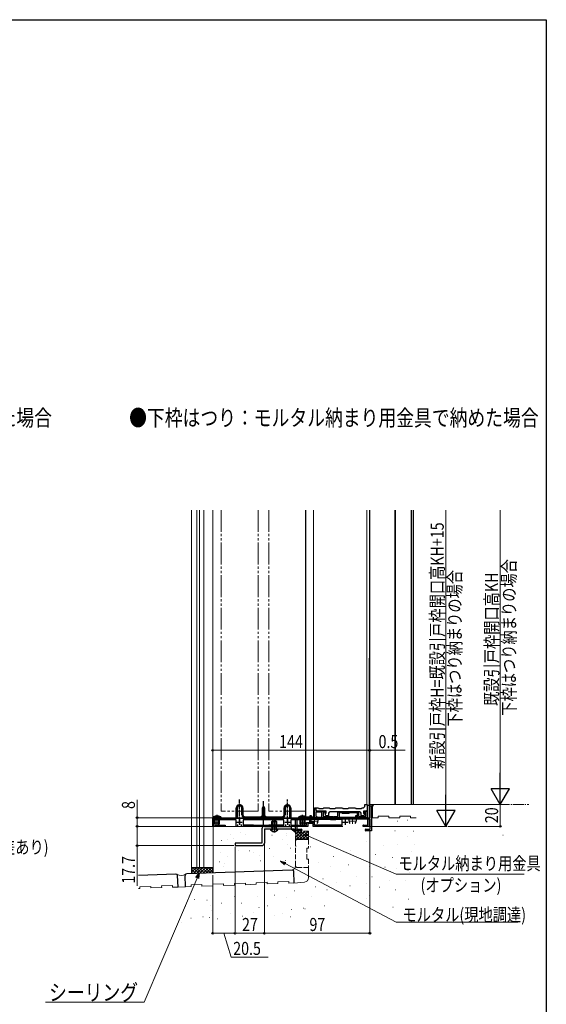
# Model space of a CAD drawing. Extents: x 0 to 990, y 0 to 1603.
# Drawn here: x 506 to 990, y 654 to 1560 of the extents above; entities that cross this region are included whole.
import ezdxf

# ---------------------------------------------------------------- set-up
doc = ezdxf.new("R2010")
doc.units = 0
for name, pattern in [('YCENTER_1', [13, 10, -1, 1, -1]), ('YDIVIDE_1', [15, 10, -1, 1, -1, 1, -1]), ('YHIDDEN_1', [4, 3, -1])]:
    doc.linetypes.add(name, pattern=pattern)
doc.layers.add('USER1', color=3, linetype='CONTINUOUS')
doc.layers.add('YKK_ZWAK', color=7, linetype='CONTINUOUS')
for name, color, linetype, lineweight in [('YKK_11', 7, 'CONTINUOUS', 30), ('YKK_12', 2, 'CONTINUOUS', 13), ('YKK_13', 4, 'CONTINUOUS', 30), ('YKK_D', 6, 'CONTINUOUS', 13), ('YSS_K', 3, 'CONTINUOUS', 13)]:
    doc.layers.add(name, color=color, linetype=linetype, lineweight=lineweight)
doc.styles.add('text-b', font='extslim2.shx', dxfattribs={"width": 0.8, "bigfont": 'extfont2.shx'})

msp = doc.modelspace()

# ---------------------------------------------------------------- linework, layer by layer
at = {"layer": 'YKK_11', "color": 211, "linetype": 'ByBlock', "lineweight": -2, "ltscale": 0.5}
for p, q in [((776.95, 825.88), (776.95, 833.88)), ((776.95, 833.88), (778.15, 833.88)), ((778.15, 833.88), (778.15, 831.88)), ((825.45, 825.88), (825.45, 837.38)), ((825.45, 837.38), (827.25, 837.38)), ((827.25, 837.38), (827.25, 817.88)), ((683.75, 817.88), (683.75, 825.38)), ((683.75, 825.38), (689.79, 825.38)), ((689.79, 825.38), (689.98, 825.26)), ((689.98, 825.26), (690.53, 825.26)), ((690.53, 825.26), (690.71, 825.38)), ((690.71, 825.38), (715.29, 825.38)), ((715.29, 825.38), (715.48, 825.26)), ((715.48, 825.26), (716.03, 825.26)), ((716.03, 825.26), (716.21, 825.38)), ((716.21, 825.38), (765.29, 825.38)), ((765.29, 825.38), (765.48, 825.26)), ((765.48, 825.26), (766.03, 825.26)), ((766.03, 825.26), (766.21, 825.38)), ((766.21, 825.38), (771.75, 825.38)), ((771.75, 825.38), (771.95, 825.58)), ((771.95, 825.58), (772.25, 825.88)), ((772.25, 825.88), (793.49, 825.88)), ((773.75, 821.58), (773.75, 824.48)), ((773.75, 824.48), (791.25, 824.48)), ((778.95, 825.88), (776.95, 825.88)), ((778.15, 831.88), (786.75, 831.88)), ((783.65, 830.88), (778.15, 830.88)), ((778.15, 830.88), (778.15, 826.88)), ((778.15, 826.88), (778.95, 826.88)), ((778.95, 826.88), (778.95, 825.88)), ((783.65, 825.88), (783.65, 830.88)), ((799.65, 825.88), (783.65, 825.88)), ((786.09, 830.88), (784.85, 830.88)), ((784.85, 830.88), (784.85, 826.88)), ((784.85, 826.88), (793.49, 826.88)), ((786.26, 830.21), (786.09, 830.88)), ((787.13, 830.44), (786.26, 830.21)), ((786.75, 831.88), (787.13, 830.44)), ((791.25, 824.48), (791.45, 824.28)), ((793.49, 826.88), (793.67, 826.76)), ((793.49, 825.88), (793.68, 825.76)), ((793.67, 826.76), (794.22, 826.76)), ((793.68, 825.76), (794.23, 825.76)), ((794.22, 826.76), (794.41, 826.88)), ((794.23, 825.76), (794.41, 825.88)), ((794.41, 826.88), (798.45, 826.88)), ((794.41, 825.88), (825.45, 825.88)), ((796.45, 824.28), (796.65, 824.48)), ((796.65, 824.48), (801.85, 824.48)), ((798.45, 826.88), (798.45, 831.38)), ((798.45, 831.38), (804.99, 831.38)), ((801.85, 830.38), (799.65, 830.38)), ((799.65, 830.38), (799.65, 825.88)), ((802.45, 829.78), (801.85, 830.38)), ((801.85, 824.48), (801.85, 819.08)), ((808.45, 829.78), (802.45, 829.78)), ((804.99, 831.38), (805.17, 831.26)), ((805.17, 831.26), (805.72, 831.26)), ((805.72, 831.26), (805.91, 831.38)), ((805.91, 831.38), (817.45, 831.38)), ((809.05, 830.38), (808.45, 829.78)), ((825.85, 824.48), (808.67, 824.48)), ((816.25, 830.38), (809.05, 830.38)), ((816.25, 825.88), (816.25, 830.38)), ((825.25, 825.88), (816.25, 825.88)), ((817.45, 831.38), (817.45, 826.88)), ((817.45, 826.88), (824.05, 826.88)), ((822.16, 830.44), (822.55, 831.88)), ((823.03, 830.21), (822.16, 830.44)), ((822.55, 831.88), (825.25, 831.88)), ((823.21, 830.88), (823.03, 830.21)), ((824.05, 830.88), (823.21, 830.88)), ((824.05, 826.88), (824.05, 830.88)), ((825.25, 831.88), (825.25, 825.88)), ((825.85, 819.08), (825.85, 824.48)), ((694.55, 817.88), (683.75, 817.88)), ((693.35, 823.78), (685.15, 823.78)), ((685.15, 823.78), (685.15, 819.08)), ((685.15, 819.08), (689.79, 819.08)), ((689.79, 819.08), (689.98, 818.96)), ((689.98, 818.96), (690.53, 818.96)), ((690.53, 818.96), (690.71, 819.08)), ((690.71, 819.08), (694.55, 819.08)), ((693.55, 823.98), (693.35, 823.78)), ((704.75, 823.98), (693.55, 823.98)), ((694.55, 819.08), (694.55, 817.88)), ((704.75, 817.88), (704.75, 823.98)), ((706.15, 817.88), (704.75, 817.88)), ((706.15, 819.48), (706.15, 817.88)), ((709.75, 817.88), (709.75, 819.48)), ((739.29, 817.88), (709.75, 817.88)), ((748.75, 823.98), (711.15, 823.98)), ((711.15, 823.98), (711.15, 819.28)), ((711.15, 819.28), (715.29, 819.28)), ((715.29, 819.28), (715.48, 819.16)), ((715.48, 819.16), (716.03, 819.16)), ((716.03, 819.16), (716.21, 819.28)), ((716.21, 819.28), (720.45, 819.28)), ((720.45, 819.28), (720.65, 819.08)), ((720.65, 819.08), (734.85, 819.08)), ((734.85, 819.08), (735.05, 819.28)), ((735.05, 819.28), (748.75, 819.28)), ((739.48, 818), (739.29, 817.88)), ((740.03, 818), (739.48, 818)), ((740.21, 817.88), (740.03, 818)), ((750.15, 817.88), (740.21, 817.88)), ((748.75, 819.28), (748.75, 823.98)), ((750.15, 819.48), (750.15, 817.88)), ((753.75, 817.88), (753.75, 819.48)), ((770.65, 817.88), (753.75, 817.88)), ((763.05, 823.98), (755.15, 823.98)), ((755.15, 823.98), (755.15, 819.08)), ((755.15, 819.08), (769.45, 819.08)), ((763.25, 823.78), (763.05, 823.98)), ((768.25, 823.78), (763.25, 823.78)), ((768.45, 823.98), (768.25, 823.78)), ((772.55, 823.98), (768.45, 823.98)), ((769.45, 819.08), (769.45, 821.58)), ((769.45, 821.58), (772.55, 821.58)), ((775.65, 820.38), (770.65, 820.38)), ((770.65, 820.38), (770.65, 817.88)), ((772.55, 821.58), (772.55, 823.98)), ((776.85, 821.58), (773.75, 821.58)), ((775.65, 817.88), (775.65, 820.38)), ((802.95, 817.88), (775.65, 817.88)), ((776.85, 819.08), (776.85, 821.58)), ((801.85, 819.08), (776.85, 819.08)), ((791.45, 824.28), (796.45, 824.28)), ((821.85, 819.08), (825.85, 819.08)), ((827.25, 817.88), (821.85, 817.88))]:
    msp.add_line(p, q, dxfattribs=at)
at = {"layer": 'YKK_11', "color": 211, "ltscale": 0.5}
for p, q in [((707.95, 824.38), (707.95, 819.38)), ((751.95, 824.38), (751.95, 819.38)), ((805.05, 824.38), (805.05, 819.38)), ((705.45, 821.88), (710.45, 821.88)), ((749.45, 821.88), (754.45, 821.88)), ((802.55, 821.88), (807.55, 821.88))]:
    msp.add_line(p, q, dxfattribs=at)
at = {"layer": 'YKK_11', "color": 211, "linetype": 'ByBlock', "lineweight": -2, "ltscale": 0.5}
msp.add_arc((821.85, 818.48), 0.6, 89.99999, 270.00001, dxfattribs=at)
at = {"layer": 'YKK_12'}
for p, q in [((663.75, 780.19), (663.75, 1108.88)), ((668.74, 780.19), (668.74, 1108.88)), ((670.95, 780.19), (670.95, 1108.88)), ((674.95, 780.19), (674.95, 1108.88)), ((775.95, 826.38, 0), (775.95, 1108.88, 0)), ((824.95, 837.88, 0), (824.95, 1108.88, 0)), ((827.49, 1108.88, 0), (827.25, 837.08, 0)), ((827.75, 1108.88, 0), (827.75, 906.38, 0)), ((850.75, 1108.88, 0), (850.75, 837.88, 0)), ((851.25, 1108.88, 0), (851.25, 837.88, 0)), ((865.75, 1108.88, 0), (865.75, 837.88, 0)), ((866.25, 1108.88, 0), (866.25, 837.88, 0)), ((867.75, 1108.88, 0), (867.75, 837.88, 0)), ((775.95, 826.38, 0), (776.95, 826.38, 0)), ((778.95, 826.38, 0), (783.65, 826.38, 0)), ((799.65, 826.38, 0), (816.25, 826.38, 0)), ((824.95, 832.17, 0), (824.95, 831.83, 0))]:
    msp.add_line(p, q, dxfattribs=at)
at = {"layer": 'YKK_12', "ltscale": 2}
msp.add_line((683.25, 1108.88, 0), (683.25, 825.38, 0), dxfattribs=at)
at = {"layer": 'YKK_12', "linetype": 'YDIVIDE_1', "ltscale": 2}
for p, q in [((690.95, 1108.88, 0), (690.95, 831.88, 0)), ((724.95, 1108.88, 0), (724.95, 831.88, 0)), ((734.95, 1108.88, 0), (734.95, 831.88, 0)), ((768.95, 1108.88, 0), (768.95, 831.88, 0)), ((724.95, 831.88, 0), (690.95, 831.88, 0)), ((768.95, 831.88, 0), (734.95, 831.88, 0))]:
    msp.add_line(p, q, dxfattribs=at)
at = {"layer": 'YKK_12', "linetype": 'Continuous', "ltscale": 0.5}
msp.add_line((827.75, 1108.88, 0), (827.75, 834.73, 0), dxfattribs=at)
at = {"layer": 'YKK_12', "linetype": 'YCENTER_1'}
msp.add_line((829.26, 837.88), (974, 837.88), dxfattribs=at)
at = {"layer": 'YKK_12', "linetype": 'Continuous', "ltscale": 1.5}
msp.add_line((663.75, 780.19), (684.01, 780.19, 0), dxfattribs=at)
at = {"layer": 'YKK_13'}
for p, q in [((768.95, 826.38, 0), (768.95, 1108.88, 0)), ((775.95, 826.38, 0), (768.95, 826.38, 0))]:
    msp.add_line(p, q, dxfattribs=at)
at = {"layer": 'YKK_13', "linetype": 'YCENTER_1', "ltscale": 0.5}
for p, q in [((707.95, 820.38), (707.95, 842.54)), ((751.95, 821.58), (751.95, 842.63))]:
    msp.add_line(p, q, dxfattribs=at)
at = {"layer": 'YKK_13', "ltscale": 0.5}
for p, q in [((704.95, 826.38), (704.95, 834.88)), ((705.75, 834.88), (705.75, 826.38)), ((710.15, 828.38), (710.15, 834.88)), ((710.95, 834.88), (710.95, 828.38)), ((728.95, 828.38), (728.95, 834.88)), ((730.15, 835.08), (729.75, 835.08)), ((729.75, 835.08), (729.75, 828.38)), ((729.95, 819.36), (729.95, 840.97)), ((730.15, 828.38), (730.15, 835.08)), ((730.95, 834.88), (730.95, 828.38)), ((748.95, 828.38), (748.95, 834.88)), ((749.75, 834.88), (749.75, 828.38)), ((754.15, 826.38), (754.15, 834.88)), ((754.95, 834.88), (754.95, 826.38)), ((705.75, 826.38), (704.95, 826.38)), ((712.65, 826.68), (727.25, 826.68)), ((727.25, 825.88), (712.65, 825.88)), ((732.65, 826.68), (747.25, 826.68)), ((747.25, 825.88), (732.65, 825.88)), ((754.95, 826.38), (754.15, 826.38))]:
    msp.add_line(p, q, dxfattribs=at)
at = {"layer": 'YKK_13', "linetype": 'ByBlock', "lineweight": -2, "ltscale": 0.5}
for p, q in [((776.95, 833.88), (776.95, 834.88)), ((776.95, 834.88), (780.45, 834.88)), ((778.35, 833.88), (776.95, 833.88)), ((778.65, 831.88), (778.35, 833.88)), ((780.45, 834.88), (780.95, 834.38)), ((780.95, 834.38), (784.95, 834.38)), ((784.95, 834.38), (785.45, 834.88)), ((785.45, 834.88), (790.45, 834.88)), ((790.45, 834.88), (790.95, 834.38)), ((790.95, 834.38), (795.95, 834.38)), ((795.95, 834.38), (796.45, 834.88)), ((796.45, 834.88), (802.45, 834.88)), ((802.45, 834.88), (802.95, 834.38)), ((802.95, 834.38), (807.95, 834.38)), ((807.95, 834.38), (808.45, 834.88)), ((808.45, 834.88), (814.45, 834.88)), ((814.45, 834.88), (814.95, 834.38)), ((814.95, 834.38), (819.95, 834.38)), ((819.95, 834.38), (820.45, 834.88)), ((820.45, 834.88), (821.25, 834.88)), ((823.25, 836.88), (823.25, 837.88)), ((823.25, 837.88), (825.25, 837.88)), ((825.25, 837.88), (825.25, 832.88)), ((683.75, 825.88), (683.82, 826.67)), ((690.75, 825.88), (683.75, 825.88)), ((690.68, 826.67), (683.82, 826.67)), ((684.9, 825.88), (685.4, 825.29)), ((685.4, 825.29), (685.25, 824.48)), ((685.25, 820.88), (685.25, 824.48)), ((685.25, 824.48), (689.25, 824.48)), ((685.63, 824.48), (685.39, 825.49)), ((685.63, 818.98), (685.63, 824.48)), ((687.25, 817.39), (687.25, 828.45)), ((688.87, 824.48), (689.11, 825.49)), ((688.87, 818.98), (688.87, 824.48)), ((689.11, 825.29), (689.6, 825.88)), ((689.25, 824.48), (689.11, 825.29)), ((689.25, 824.48), (689.25, 820.88)), ((690.68, 826.67), (690.75, 825.88)), ((762.31, 825.88, 0), (762.38, 826.67, 0)), ((769.31, 825.88, 0), (762.31, 825.88, 0)), ((769.25, 826.67, 0), (762.38, 826.67, 0)), ((763.47, 825.88, 0), (763.96, 825.29, 0)), ((763.96, 825.29, 0), (763.81, 824.48, 0)), ((763.81, 820.88, 0), (763.81, 824.48, 0)), ((763.81, 824.48, 0), (767.81, 824.48, 0)), ((764.19, 824.48, 0), (763.95, 825.49, 0)), ((764.19, 818.98, 0), (764.19, 824.48, 0)), ((765.81, 817.39, 0), (765.81, 828.45, 0)), ((767.44, 824.48, 0), (767.68, 825.49, 0)), ((767.44, 818.98, 0), (767.44, 824.48, 0)), ((767.67, 825.29, 0), (768.16, 825.88, 0)), ((767.81, 824.48, 0), (767.67, 825.29, 0)), ((767.81, 824.48, 0), (767.81, 820.88, 0)), ((769.25, 826.67, 0), (769.31, 825.88, 0)), ((787.65, 831.88), (778.65, 831.88)), ((786.55, 829.58), (787.65, 829.88)), ((787.37, 827.48), (786.55, 829.58)), ((789.65, 827.48), (787.37, 827.48)), ((787.65, 829.88), (787.65, 831.88)), ((789.65, 829.38), (789.65, 827.48)), ((817.85, 831.38), (791.65, 831.38)), ((819.85, 827.48), (819.85, 829.38)), ((822.12, 827.48), (819.85, 827.48)), ((824.25, 831.88), (822.05, 831.88)), ((822.05, 831.88), (822.05, 829.88)), ((822.05, 829.88), (822.94, 829.55)), ((822.94, 829.55), (822.12, 827.48)), ((689.25, 820.88), (685.25, 820.88)), ((685.85, 817.88), (685.25, 820.88)), ((688.65, 817.88), (685.85, 817.88)), ((689.25, 820.88), (688.65, 817.88)), ((736.02, 815.38), (736.16, 815.61)), ((736.16, 815.61), (743.35, 815.61)), ((737.4, 815.61), (737.9, 816.19)), ((738.45, 823.61), (737.75, 822.21)), ((737.75, 817.01), (737.75, 822.21)), ((737.75, 822.21), (741.75, 822.21)), ((741.75, 817.01), (737.75, 817.01)), ((737.9, 816.19), (737.75, 817.01)), ((741.05, 823.61), (738.45, 823.61)), ((741.75, 822.21), (741.05, 823.61)), ((741.61, 816.19), (741.75, 817.01)), ((742.1, 815.61), (741.61, 816.19)), ((741.75, 822.21), (741.75, 817.01)), ((743.35, 815.61), (743.48, 815.38)), ((767.81, 820.88, 0), (763.81, 820.88, 0)), ((764.41, 817.88, 0), (763.81, 820.88, 0)), ((767.21, 817.88, 0), (764.41, 817.88, 0)), ((767.81, 820.88, 0), (767.21, 817.88, 0))]:
    msp.add_line(p, q, dxfattribs=at)
at = {"layer": 'YKK_13', "linetype": 'ByBlock', "lineweight": -2}
for p, q in [((683.25, 825.88), (770.75, 825.88)), ((683.25, 818.38), (683.25, 825.88)), ((770.75, 825.38), (683.75, 825.38)), ((683.75, 825.38), (683.75, 818.38)), ((770.75, 825.88), (770.75, 825.38)), ((683.75, 818.38), (683.25, 818.38)), ((737.7, 813.64), (738.61, 815.45)), ((738.13, 817.01), (737.89, 815.99)), ((738.13, 822.96), (738.13, 817.01)), ((738.61, 815.45), (739.75, 816.06)), ((739.75, 824.09), (739.75, 812.11)), ((739.75, 816.06), (740.9, 815.45)), ((740.9, 815.45), (741.8, 813.64)), ((741.37, 822.96), (741.37, 817.01)), ((741.37, 817.01), (741.61, 815.99))]:
    msp.add_line(p, q, dxfattribs=at)
at = {"layer": 'YKK_13', "color": 80}
for p, q in [((728.45, 815.58), (728.45, 802.48)), ((730.75, 817.88), (755.45, 817.88)), ((730.75, 815.58), (755.45, 815.58)), ((730.75, 815.58), (730.75, 802.48)), ((755.45, 817.88), (755.45, 815.58)), ((728.45, 802.48), (703.75, 802.48)), ((703.75, 802.48), (703.75, 800.18)), ((703.75, 800.18), (728.45, 800.18))]:
    msp.add_line(p, q, dxfattribs=at)
at = {"layer": 'YKK_13', "ltscale": 0.5}
for centre, radius, start, end in [((707.95, 834.88), 3, 0, 180.00002), ((707.95, 834.88), 2.2, 0, 180.00002), ((729.95, 834.88), 1, 0, 180.00002), ((751.95, 834.88), 3, 0, 180.00002), ((751.95, 834.88), 2.2, 0, 180.00002), ((712.65, 828.38), 2.5, 180.00002, 269.99994), ((712.65, 828.38), 1.7, 180.00002, 269.99994), ((727.25, 828.38), 1.7, 270, 0), ((727.25, 828.38), 2.5, 270, 0), ((732.65, 828.38), 2.5, 180.00002, 270), ((732.65, 828.38), 1.7, 180.00002, 270), ((747.25, 828.38), 1.7, 270.00006, 0), ((747.25, 828.38), 2.5, 270.00006, 0)]:
    msp.add_arc(centre, radius, start, end, dxfattribs=at)
at = {"layer": 'YKK_13', "linetype": 'ByBlock', "lineweight": -2, "ltscale": 0.5}
for centre, radius, start, end in [((821.25, 836.88), 2, 270, 0), ((687.25, 818.68), 8.7, 66.77749, 113.22248), ((765.81, 818.68, 0), 8.7, 66.77749, 113.22248), ((791.65, 829.38), 2, 89.99998, 180.00002), ((817.85, 829.38), 2, 0, 89.99998), ((824.25, 832.88), 1, 270, 0), ((739.75, 817.31), 4.2, 207.28099, 332.71905)]:
    msp.add_arc(centre, radius, start, end, dxfattribs=at)
at = {"layer": 'YKK_13', "color": 80}
for centre, start, end in [((730.75, 815.58), 90, 180), ((728.45, 802.48), 270, 0)]:
    msp.add_arc(centre, 2.3, start, end, dxfattribs=at)
at = {"layer": 'YKK_D', "ltscale": 1.5}
for p, q in [((897.7, 1108.88), (897.7, 834.68)), ((683.25, 852.88, 0), (683.25, 888.88, 0)), ((683.25, 887.88, 0), (827.25, 887.88, 0)), ((827.25, 887.88, 0), (824.25, 887.88, 0)), ((827.25, 852.88, 0), (827.25, 888.88, 0)), ((827.25, 852.88, 0), (827.25, 888.88, 0)), ((827.25, 887.88, 0), (827.75, 887.88, 0)), ((827.75, 852.88, 0), (827.75, 888.88, 0)), ((827.75, 887.88, 0), (860.15, 887.88, 0)), ((613.75, 825.88, 0), (613.75, 842.28, 0)), ((827.75, 833.73), (827.75, 718.6)), ((877.98, 837.88, 0), (948.7, 837.88, 0)), ((947.7, 837.88, 0), (947.7, 817.88, 0)), ((710.25, 825.88, 0), (612.75, 825.88, 0)), ((613.75, 817.88, 0), (613.75, 825.88, 0)), ((711.55, 817.88, 0), (612.75, 817.88, 0)), ((683.05, 817.88), (612.75, 817.88)), ((613.75, 817.88), (613.75, 800.18)), ((827.95, 817.88), (898.7, 817.88)), ((899.7, 817.88, 0), (948.7, 817.88, 0)), ((702.75, 800.18), (612.75, 800.18)), ((613.75, 800.18), (613.75, 763.1)), ((703.75, 799.18), (703.75, 718.6)), ((703.75, 799.18), (703.75, 718.6)), ((730.75, 801.48), (730.75, 718.6)), ((730.75, 801.48), (730.75, 718.6)), ((749.74, 783.64), (851.92, 729.6)), ((683.25, 772.98), (683.25, 718.6)), ((851.92, 729.6), (963.96, 729.6)), ((703.75, 719.6), (683.25, 719.6)), ((693.5, 719.6), (700.1, 697.6)), ((703.75, 719.6), (730.75, 719.6)), ((730.75, 719.6), (827.75, 719.6)), ((700.1, 697.6), (734.18, 697.6))]:
    msp.add_line(p, q, dxfattribs=at)
at = {"layer": 'YKK_D'}
for p, q in [((947.7, 1108.88), (947.7, 854.68)), ((830.26, 837.88), (948.7, 837.88)), ((668.89, 770.33), (620.23, 656.2)), ((620.23, 656.2), (529.61, 656.2))]:
    msp.add_line(p, q, dxfattribs=at)
at = {"layer": 'YKK_D', "lineweight": -2}
for p, q in [((947.7, 837.88), (947.7, 866.98)), ((947.7, 837.88), (939.3, 852.43)), ((956.1, 852.43), (939.3, 852.43)), ((947.7, 837.88), (956.1, 852.43)), ((897.7, 817.88), (897.7, 846.98)), ((897.7, 817.88), (889.3, 832.43)), ((906.1, 832.43), (889.3, 832.43)), ((897.7, 817.88), (906.1, 832.43))]:
    msp.add_line(p, q, dxfattribs=at)
at = {"layer": 'YKK_D', "linetype": 'ByBlock', "lineweight": -2, "extrusion": (0, 0, -1)}
for p, q in [((760.37, 814.85), (755.45, 815.58)), ((755.45, 815.58), (759.35, 812.49)), ((755.45, 815.58), (759.86, 813.67))]:
    msp.add_line(p, q, dxfattribs=at)
at = {"layer": 'YKK_D', "ltscale": 1.5, "extrusion": (0, 0, -1)}
for p, q in [((759.86, 813.67), (851.92, 773.89)), ((851.92, 773.89), (969.6, 773.89))]:
    msp.add_line(p, q, dxfattribs=at)
at = {"layer": 'YKK_D', "linetype": 'ByBlock', "lineweight": -2}
for p, q in [((749.14, 782.5), (745.5, 785.88)), ((745.5, 785.88), (750.34, 784.78)), ((745.5, 785.88), (749.74, 783.64)), ((667.7, 770.84), (670.77, 774.75)), ((670.77, 774.75), (668.89, 770.33)), ((670.77, 774.75), (670.07, 769.83))]:
    msp.add_line(p, q, dxfattribs=at)
for centre in [(683.25, 887.88, 0), (827.25, 887.88, 0), (827.25, 887.88, 0), (827.75, 887.88, 0), (613.75, 825.88, 0), (613.75, 817.88, 0), (613.75, 817.88), (947.7, 817.88, 0), (613.75, 800.18), (683.25, 719.6), (703.75, 719.6), (703.75, 719.6), (730.75, 719.6), (730.75, 719.6), (827.75, 719.6)]:
    msp.add_circle(centre, 0.75, dxfattribs=at)
at = {"layer": 'YKK_ZWAK'}
for p, q in [((0, 1560), (990, 1560)), ((990, 1560), (990, 0))]:
    msp.add_line(p, q, dxfattribs=at)
at = {"layer": 'YSS_K', "color": 4, "linetype": 'ByBlock', "lineweight": -2, "ltscale": 0.5}
for p, q in [((827.96, 825.88), (827.96, 837.88)), ((827.96, 837.88), (830.36, 837.88)), ((830.36, 836.58), (829.36, 836.58)), ((829.36, 836.58), (829.36, 813.88)), ((830.36, 837.88), (830.36, 836.58)), ((759.36, 818.88), (759.36, 825.88)), ((759.36, 825.88), (772.86, 825.88)), ((773.66, 824.58), (760.66, 824.58)), ((760.66, 824.58), (760.66, 815.28)), ((772.86, 825.88), (772.86, 827.88)), ((772.86, 827.88), (773.86, 827.88)), ((773.66, 822.58), (773.66, 824.58)), ((773.86, 827.88), (773.86, 825.88)), ((773.86, 825.88), (814.86, 825.88)), ((791.36, 824.58), (780.06, 824.58)), ((780.06, 824.58), (780.06, 822.58)), ((791.36, 824.08), (791.36, 824.58)), ((808.66, 824.58), (797.36, 824.58)), ((797.36, 824.58), (797.36, 824.08)), ((808.66, 822.58), (808.66, 824.58)), ((814.86, 825.88), (814.86, 827.88)), ((814.86, 827.88), (815.86, 827.88)), ((828.06, 824.58), (815.06, 824.58)), ((815.06, 824.58), (815.06, 822.58)), ((815.86, 827.88), (815.86, 825.88)), ((815.86, 825.88), (827.96, 825.88)), ((828.06, 815.28), (828.06, 824.58)), ((759.36, 813.88), (759.36, 818.88)), ((760.66, 815.28), (764.66, 815.28)), ((797.36, 824.08), (791.36, 824.08)), ((824.06, 815.28), (828.06, 815.28)), ((764.66, 813.88), (759.36, 813.88)), ((829.36, 813.88), (824.06, 813.88))]:
    msp.add_line(p, q, dxfattribs=at)
at = {"layer": 'YSS_K', "linetype": 'Continuous', "ltscale": 1.2}
for p, q in [((830.25, 825.88), (830.25, 836.38)), ((831.75, 837.88), (870.27, 837.88)), ((835.25, 825.88), (830.25, 825.88)), ((835.25, 827.38), (845.25, 827.38)), ((835.25, 825.88), (835.25, 827.38)), ((845.25, 825.88), (845.25, 827.38)), ((855.25, 825.88), (845.25, 825.88)), ((855.25, 827.38), (865.25, 827.38)), ((855.25, 825.88), (855.25, 827.38)), ((865.25, 825.88), (865.25, 827.38)), ((870.27, 825.88), (865.25, 825.88)), ((663.75, 778.43, 0), (665.51, 780.19, 0)), ((663.75, 775.6, 0), (668.34, 780.19, 0)), ((670.33, 774.72, 0), (664.86, 780.19, 0)), ((665.53, 774.55, 0), (671.17, 780.19, 0)), ((673.06, 774.81, 0), (667.69, 780.19, 0)), ((668.46, 774.65, 0), (673.99, 780.19, 0)), ((675.8, 774.91, 0), (670.52, 780.19, 0)), ((671.39, 774.75, 0), (676.82, 780.19, 0)), ((678.53, 775, 0), (673.35, 780.19, 0)), ((674.32, 774.86, 0), (679.65, 780.19, 0)), ((681.26, 775.1, 0), (676.18, 780.19, 0)), ((677.25, 774.96, 0), (682.48, 780.19, 0)), ((683.75, 775.43, 0), (679, 780.19, 0)), ((683.75, 778.26, 0), (681.83, 780.19, 0)), ((667.6, 774.62, 0), (663.75, 778.47, 0)), ((664.86, 774.53, 0), (663.75, 775.64, 0)), ((680.18, 775.06, 0), (683.75, 778.63, 0)), ((683.11, 775.16, 0), (683.75, 775.8, 0))]:
    msp.add_line(p, q, dxfattribs=at)
at = {"layer": 'YSS_K', "color": 4, "ltscale": 0.5}
for p, q in [((776.86, 825.08), (776.86, 820.08)), ((811.86, 825.08), (811.86, 820.08)), ((774.36, 822.58), (779.36, 822.58)), ((809.36, 822.58), (814.36, 822.58))]:
    msp.add_line(p, q, dxfattribs=at)
at = {"layer": 'YSS_K'}
for p, q in [((683.75, 822.94, 0), (683.75, 775.19, 0)), ((699.93, 810.86, 0), (700.03, 810.86, 0)), ((702.06, 806.72, 0), (702.16, 806.72, 0)), ((708.72, 811.99, 0), (708.82, 811.99, 0)), ((712.99, 810.24, 0), (713.09, 810.24, 0)), ((737.74, 809.73, 0), (737.84, 809.73, 0)), ((751.3, 809.86, 0), (751.4, 809.86, 0)), ((751.43, 811.11, 0), (751.53, 811.11, 0)), ((751.43, 811.11, 0), (751.53, 811.11, 0)), ((691.13, 804.96, 0), (691.23, 804.96, 0)), ((735.22, 797.43, 0), (735.32, 797.43, 0)), ((747.28, 805.97, 0), (747.38, 805.97, 0)), ((751.93, 801.2, 0), (752.03, 801.2, 0)), ((754.57, 797.68, 0), (754.67, 797.68, 0)), ((690.38, 793.67, 0), (690.48, 793.67, 0)), ((697.16, 790.53, 0), (697.26, 790.53, 0)), ((707.21, 795.55, 0), (707.31, 795.55, 0)), ((717.13, 795.42, 0), (717.23, 795.42, 0)), ((720.78, 794.17, 0), (720.88, 794.17, 0)), ((726.18, 791.03, 0), (726.28, 791.03, 0)), ((739.37, 790.03, 0), (739.47, 790.03, 0)), ((663.75, 780.19), (683.75, 780.19)), ((663.75, 774.49), (663.75, 780.19)), ((683.75, 780.19), (683.75, 775.19)), ((689.63, 785.13, 0), (689.73, 785.13, 0)), ((693.02, 781.11, 0), (693.12, 781.11, 0)), ((694.27, 784, 0), (694.37, 784, 0)), ((727.31, 786.13, 0), (727.41, 786.13, 0)), ((745.4, 785.88, 0), (745.5, 785.88, 0)), ((750.3, 786.51, 0), (750.4, 786.51, 0)), ((683.75, 775.19), (663.75, 774.49))]:
    msp.add_line(p, q, dxfattribs=at)
at = {"layer": 'YSS_K', "ltscale": 1.5}
msp.add_line((696.75, 817.88), (730.75, 817.88), dxfattribs=at)
at = {"layer": 'YSS_K', "linetype": 'Continuous', "ltscale": 1.5}
for p, q in [((852.89, 822.62), (853.09, 822.62)), ((862.44, 823.68), (862.64, 823.68)), ((759.36, 813.33), (759.61, 813.58)), ((759.36, 810.5), (762.43, 813.58)), ((759.36, 807.67), (765.26, 813.58)), ((766.12, 805.78), (759.36, 812.54)), ((763.29, 805.78), (759.36, 809.71)), ((760.5, 805.73), (759.36, 806.88)), ((760.06, 805.55), (768.09, 813.58)), ((768.94, 805.78), (761.14, 813.58)), ((763.12, 805.78), (770.92, 813.58)), ((771.36, 806.19), (763.97, 813.58)), ((765.95, 805.78), (771.36, 811.19)), ((771.36, 809.02), (766.8, 813.58)), ((768.78, 805.78), (771.36, 808.36)), ((771.36, 811.85), (769.63, 813.58)), ((850.77, 813.72), (850.97, 813.72)), ((861.97, 808.11), (862.17, 808.11)), ((867.56, 813.43), (867.76, 813.43)), ((950.1, 809.88), (950.3, 809.88)), ((759.36, 804.84), (759.58, 805.07)), ((759.71, 799.79), (759.91, 799.79)), ((772.86, 799.01), (773.06, 799.01)), ((824.82, 803.91), (825.02, 803.91)), ((840.5, 799.99), (840.7, 799.99)), ((853.41, 800.77), (853.61, 800.77)), ((868.66, 801.42), (868.86, 801.42)), ((794.43, 790.19), (794.63, 790.19)), ((810.11, 796.07), (810.31, 796.07)), ((832.66, 792.15), (832.86, 792.15)), ((848.34, 789.21), (848.54, 789.21)), ((865.64, 794.66), (865.84, 794.66)), ((771.36, 780.13), (771.36, 770.63)), ((780.7, 784.31), (780.9, 784.31)), ((791.49, 781.37), (791.69, 781.37)), ((808.15, 782.35), (808.35, 782.35)), ((820.9, 787.25), (821.1, 787.25)), ((827.05, 781.27), (827.25, 781.27)), ((841.48, 780.39), (841.68, 780.39)), ((859.52, 787.32), (859.72, 787.32)), ((770.9, 776.47), (771.1, 776.47)), ((800.31, 776.47), (800.51, 776.47)), ((815.01, 771.56), (815.21, 771.56)), ((829.72, 771.56), (829.92, 771.56)), ((852.19, 778.77), (852.39, 778.77)), ((864.41, 775.1), (864.61, 775.1)), ((658.33, 762.31), (651.34, 762.06)), ((757.77, 765.78), (767.71, 766.65)), ((777.85, 762.33), (778.05, 762.33)), ((784.62, 769.6), (784.82, 769.6)), ((796.72, 766.54), (796.92, 766.54)), ((809.31, 763.18), (809.51, 763.18)), ((824.22, 765.7), (824.42, 765.7)), ((836.75, 761.88), (836.95, 761.88)), ((845.4, 767.64), (845.6, 767.64)), ((860.75, 767.76), (860.95, 767.76)), ((703.4, 753.39), (703.6, 753.39)), ((724.01, 753.39), (724.21, 753.39)), ((739.77, 754.61), (739.97, 754.61)), ((750.68, 752.18), (750.88, 752.18)), ((758.45, 758.45), (758.65, 758.45)), ((773.71, 753.39), (773.91, 753.39)), ((788.26, 759.45), (788.46, 759.45)), ((827.05, 754.61), (827.25, 754.61)), ((851.29, 759.45), (851.49, 759.45)), ((658.4, 744.31), (658.6, 744.31)), ((666.17, 750.58), (666.37, 750.58)), ((677.8, 749.93), (678, 749.93)), ((681.43, 745.52), (681.63, 745.52)), ((691.28, 747.33), (691.48, 747.33)), ((709.46, 747.33), (709.66, 747.33)), ((725.67, 743.15), (725.87, 743.15)), ((733.71, 744.91), (733.91, 744.91)), ((785.83, 744.91), (786.03, 744.91)), ((824.24, 751.67), (824.44, 751.67)), ((848.87, 743.7), (849.07, 743.7)), ((863.41, 750.97), (863.61, 750.97)), ((674.16, 734.61), (674.36, 734.61)), ((680.07, 734.05), (680.27, 734.05)), ((682.34, 740.86), (682.54, 740.86)), ((699.76, 737.63), (699.96, 737.63)), ((710.67, 735.21), (710.87, 735.21)), ((720.37, 738.85), (720.57, 738.85)), ((740.22, 735.87), (740.42, 735.87)), ((747.04, 737.63), (747.24, 737.63)), ((754.77, 734.66), (754.97, 734.66)), ((755.53, 741.27), (755.73, 741.27)), ((766.44, 742.48), (766.64, 742.48)), ((768.1, 741.94), (768.3, 741.94)), ((654.76, 729.76), (654.96, 729.76)), ((663.25, 733.4), (663.45, 733.4)), ((687.64, 732.79), (687.84, 732.79))]:
    msp.add_line(p, q, dxfattribs=at)
at = {"layer": 'YSS_K', "linetype": 'YHIDDEN_1', "ltscale": 1.5}
for p, q in [((759.36, 804.28), (759.36, 814.18)), ((771.36, 813.58), (764.66, 813.58)), ((771.36, 813.58), (771.36, 805.78)), ((759.36, 781.63), (759.36, 804.28)), ((771.36, 805.78), (760.86, 805.78)), ((769.86, 787.78), (769.86, 797.78)), ((771.36, 797.78), (769.86, 797.78)), ((771.36, 805.78), (771.36, 797.78)), ((771.36, 780.13), (760.86, 780.13)), ((771.36, 787.78), (769.86, 787.78)), ((771.36, 787.78), (771.36, 780.13))]:
    msp.add_line(p, q, dxfattribs=at)
at = {"layer": 'YSS_K', "linetype": 'YDIVIDE_1', "ltscale": 1.2}
msp.add_line((696.85, 805.36), (696.87, 805.38), dxfattribs=at)
at = {"layer": 'YSS_K', "linetype": 'Continuous', "lineweight": 30, "ltscale": 1.5}
for p, q in [((649.42, 774), (614.88, 772.8)), ((651.34, 762.06), (650.97, 772.56)), ((658.33, 762.31), (657.96, 772.8)), ((756.35, 777.74), (659.41, 774.35)), ((758.27, 765.8), (757.9, 776.29))]:
    msp.add_line(p, q, dxfattribs=at)
at = {"layer": 'YSS_K', "linetype": 'Continuous', "lineweight": 13, "ltscale": 1.5}
for p, q in [((626.3, 762.69), (616.31, 762.34)), ((616.36, 760.84), (616.31, 762.34)), ((626.35, 761.19), (626.3, 762.69)), ((626.35, 761.19), (636.35, 761.54)), ((646.29, 763.39), (636.29, 763.04)), ((636.35, 761.54), (636.29, 763.04)), ((646.34, 761.89), (646.29, 763.39)), ((646.34, 761.89), (651.34, 762.06)), ((658.33, 762.31), (663.33, 762.48)), ((673.27, 764.33), (663.28, 763.98)), ((663.33, 762.48), (663.28, 763.98)), ((673.32, 762.83), (673.27, 764.33)), ((673.32, 762.83), (683.32, 763.18)), ((693.26, 765.03), (683.27, 764.68)), ((683.32, 763.18), (683.27, 764.68)), ((693.31, 763.53), (693.26, 765.03)), ((693.31, 763.53), (703.31, 763.88)), ((713.25, 765.73), (703.25, 765.38)), ((703.31, 763.88), (703.25, 765.38)), ((713.3, 764.23), (713.25, 765.73)), ((713.3, 764.23), (723.29, 764.58)), ((733.24, 766.42), (723.24, 766.08)), ((723.29, 764.58), (723.24, 766.08)), ((733.29, 764.93), (733.24, 766.42)), ((733.29, 764.93), (743.28, 765.27)), ((753.22, 767.12), (743.23, 766.77)), ((743.28, 765.27), (743.23, 766.77)), ((753.28, 765.62), (753.22, 767.12)), ((753.28, 765.62), (758.27, 765.8)), ((614.88, 760.79), (616.36, 760.84))]:
    msp.add_line(p, q, dxfattribs=at)
at = {"layer": 'YSS_K', "linetype": 'Continuous', "ltscale": 1.2}
for centre, radius, start, end in [((828.74, 838.42), 2.15, 226.05666, 329.07676), ((831.75, 836.38), 1.5, 90, 180)]:
    msp.add_arc(centre, radius, start, end, dxfattribs=at)
at = {"layer": 'YSS_K', "color": 4, "linetype": 'ByBlock', "lineweight": -2, "ltscale": 0.5}
for centre, radius, start, end in [((764.66, 814.58), 0.7, 0.00062, 90.0006), ((776.86, 822.58), 3.2, 179.9998, 220.93328), ((776.86, 822.58), 3.2, 319.0535, 359.98646), ((811.86, 822.58), 3.2, 179.99979, 220.93368), ((811.86, 822.58), 3.2, 319.0535, 359.98646), ((824.06, 814.58), 0.7, 89.9994, 179.99938), ((764.66, 814.58), 0.7, 270, 359.99878), ((824.06, 814.58), 0.7, 180.00001, 269.99999)]:
    msp.add_arc(centre, radius, start, end, dxfattribs=at)
at = {"layer": 'YSS_K', "linetype": 'YHIDDEN_1', "ltscale": 1.5}
for centre, start, end in [((760.86, 804.28), 90, 180), ((760.86, 781.63), 180, 270)]:
    msp.add_arc(centre, 1.5, start, end, dxfattribs=at)
at = {"layer": 'YSS_K', "linetype": 'Continuous', "ltscale": 1.5}
for centre, radius, start, end in [((755.36, 781.63), 4, 275, 360), ((654.24, 780.44), 7.8, 241.27467, 301.04271), ((767.36, 770.63), 4, 275, 360)]:
    msp.add_arc(centre, radius, start, end, dxfattribs=at)
at = {"layer": 'YSS_K', "linetype": 'Continuous', "lineweight": 30, "ltscale": 1.5}
for centre, start, end in [((649.47, 772.5), 2, 92), ((659.46, 772.85), 92, 182), ((756.4, 776.24), 2, 92)]:
    msp.add_arc(centre, 1.5, start, end, dxfattribs=at)

# ---------------------------------------------------------------- texts
at = {"layer": 'USER1', "style": 'text-b', "width": 0.8}
for s, p in [('●下枠幅木・モルタル納まり用金具を使用して納めた場合', (109.8, 1186.26, 0)), ('●下枠はつり：モルタル納まり用金具で納めた場合', (606.41, 1186.26, 0))]:
    msp.add_text(s, height=15, dxfattribs=at).set_placement(p)
at = {"layer": 'YKK_D', "style": 'text-b', "width": 0.8}
for s, p in [('新設引戸枠H=既設引戸枠開口高KH+15', (895.7, 870.66)), ('下枠はつり納まりの場合', (961.7, 919.7)), ('下枠はつり納まりの場合', (911.7, 909.7)), ('既設引戸枠開口高KH', (945.7, 928.66)), ('8', (611.75, 833.88, 0)), ('20', (945.7, 820.84, 0)), ('17.7', (611.75, 765.1))]:
    msp.add_text(s, height=12, rotation=90, dxfattribs=at).set_placement(p)
for s, height, p in [('144', 12, (744.37, 889.88, 0)), ('0.5', 12, (835.75, 889.88, 0)), ('下枠化粧カバー(段差あり)', 12, (379.38, 792.79, 0)), ('モルタル納まり用金具', 12, (853.9, 777.79)), ('(オプション)', 12, (874.38, 757.79)), ('モルタル(現地調達)', 12, (857.72, 730.6)), ('27', 12, (710.21, 721.6)), ('97', 12, (772.21, 721.6)), ('20.5', 12, (702.1, 699.6)), ('シーリング', 15, (532.77, 657.57))]:
    msp.add_text(s, height=height, dxfattribs=at).set_placement(p)

doc.saveas('drawing.dxf')
